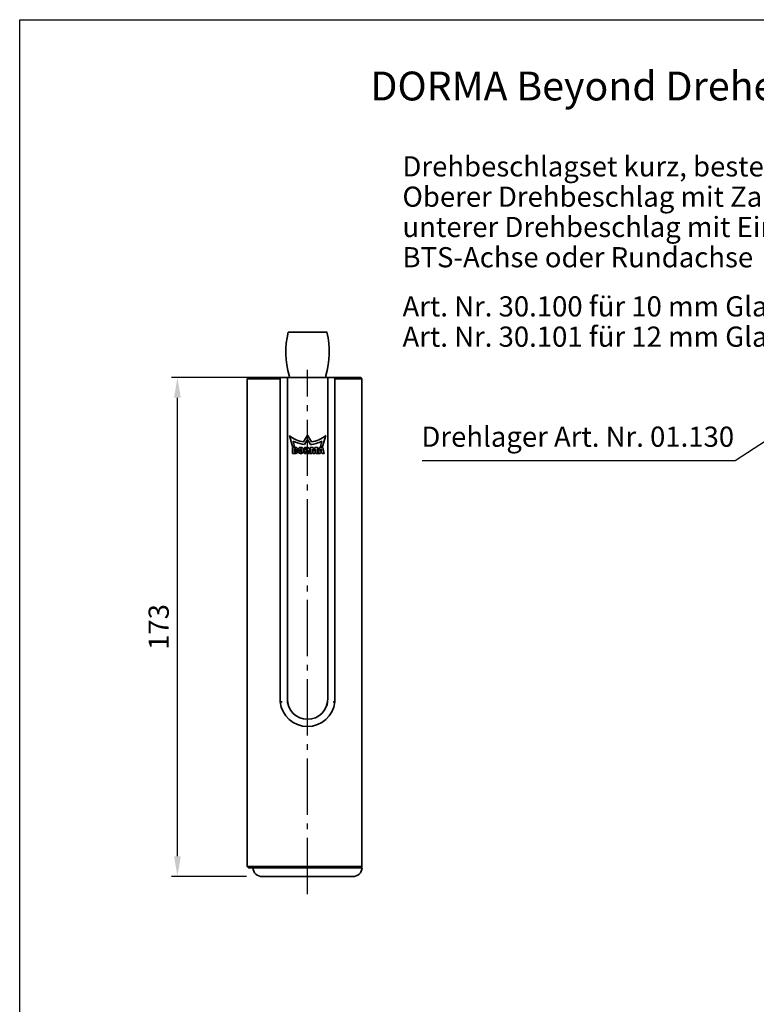
# Model space of a CAD drawing. Extents: x 0 to 202, y 0 to 285.
# Drawn here: x 0 to 128, y 114 to 285 of the extents above; entities that cross this region are included whole.
import ezdxf
from ezdxf.enums import TextEntityAlignment as Align

# ---------------------------------------------------------------- set-up
doc = ezdxf.new("R2010")
doc.units = 0
doc.linetypes.add('AM_DIN_G_W050', pattern=[13.75, 9.75, -1.5, 1, -1.5])
for name, color, linetype, lineweight in [('AM_7', 7, 'AM_DIN_G_W050', 25), ('AM_REFDIM', 4, 'CONTINUOUS', 25), ('AM_VIS', 2, 'CONTINUOUS', 35)]:
    doc.layers.add(name, color=color, linetype=linetype, lineweight=lineweight)
for name, color, linetype in [('Detail-Rahmen', 7, 'CONTINUOUS'), ('Deutsch', 4, 'CONTINUOUS'), ('Schriftfeld', 7, 'CONTINUOUS')]:
    doc.layers.add(name, color=color, linetype=linetype)
doc.styles.add('ISO8', font='iso8')
doc.dimstyles.new('DORMA', dxfattribs={"dimtxt": 3.5, "dimasz": 3.5, "dimexe": 1, "dimexo": 0, "dimgap": 1.5, "dimtad": 1, "dimdec": 8, "dimdsep": 46, "dimtxsty": 'ISO8', "dimcen": 0.1, "dimclrt": 256, "dimadec": 8, "dimazin": 2, "dimtfac": 1, "dimtdec": 8, "dimtmove": 0, "dimatfit": 3, "dimfxl": 0, "dimtolj": 1, "dimarcsym": 0})

# ---------------------------------------------------------------- blocks, each defined once
blk = doc.blocks.new('detail_r')
at = {"layer": 'Detail-Rahmen'}
blk.add_lwpolyline([(0, 0), (0, 285), (197, 285), (197, 0)], close=True, dxfattribs=at)
at = {"layer": 'Deutsch', "style": 'ISO8'}
blk.add_attdef('ZEICHNUNGSNAME', text='', height=5, dxfattribs=at).set_placement((98, 271), align=Align.CENTER)
at = {"layer": 'Schriftfeld', "style": 'ISO8'}
for tag, p in [('ARTIKEL-NR', (182, 265)), ('MASSSTAB', (30, 4)), ('DATUM', (98, 4))]:
    blk.add_attdef(tag, text='', height=3, dxfattribs=at).set_placement(p, align=Align.CENTER)
for tag, p in [('QUELLPFAD', (8, 12)), ('ZIELPFAD', (5, 12))]:
    blk.add_attdef(tag, p, '', height=2, rotation=90, dxfattribs=at)
blk.add_attdef('ZEICHNUNGSNUMMER', text='', height=5, dxfattribs=at).set_placement((190, 4), align=Align.RIGHT)

msp = doc.modelspace()

# ---------------------------------------------------------------- linework, layer by layer
at = {"layer": 'AM_7'}
for p, q in [((49.93, 192.15), (49.93, 224.29)), ((49.93, 133.4), (49.93, 198.65))]:
    msp.add_line(p, q, dxfattribs=at)
at = {"layer": 'AM_REFDIM'}
for p, q in [((41.49, 222.97), (26.35, 222.97)), ((27.35, 139.97), (27.35, 219.47)), ((39.35, 136.47), (26.35, 136.47))]:
    msp.add_line(p, q, dxfattribs=at)
for points in [[(26.76, 219.47), (27.93, 219.47), (27.35, 222.97)], [(26.76, 139.97), (27.93, 139.97), (27.35, 136.47)]]:
    msp.add_solid(points, dxfattribs=at)
at = {"layer": 'AM_VIS'}
for p, q in [((46.54, 230.81), (53.29, 230.81)), ((39.68, 222.97), (39.43, 222.72)), ((39.43, 222.72), (39.43, 138.22)), ((45.16, 222.72), (39.43, 222.72)), ((39.68, 222.97), (45.16, 222.97)), ((45.16, 222.97), (45.16, 166.72)), ((45.16, 222.97), (45.46, 222.97)), ((45.46, 222.97), (46.41, 222.97)), ((46.41, 167.22), (46.41, 222.97)), ((46.41, 222.97), (53.41, 222.97)), ((53.41, 222.97), (53.41, 167.22)), ((53.41, 222.97), (54.36, 222.97)), ((54.36, 222.97), (54.66, 222.97)), ((54.66, 222.97), (59.16, 222.97)), ((54.66, 166.72), (54.66, 222.97)), ((59.35, 222.72), (54.66, 222.72)), ((59.16, 222.97), (59.18, 222.96)), ((59.18, 222.96), (59.35, 222.72)), ((59.35, 222.72), (59.35, 138.22)), ((46.76, 212.89), (47.29, 211.02)), ((47.68, 211.02), (47.42, 211.94)), ((49.91, 212.97), (49.24, 211.82)), ((49.41, 211.36), (49.91, 212.22)), ((50.58, 211.82), (49.91, 212.97)), ((49.91, 212.22), (50.41, 211.36)), ((52.4, 211.94), (52.14, 211.02)), ((52.53, 211.02), (53.06, 212.89)), ((47.29, 211.02), (47.68, 211.02)), ((47.31, 209.8), (47.31, 210.84)), ((47.86, 210.84), (47.31, 210.84)), ((47.64, 210.62), (47.64, 210.01)), ((47.64, 210.62), (47.8, 210.62)), ((47.8, 210.01), (47.64, 210.01)), ((47.8, 210.62), (47.86, 210.56)), ((47.86, 210.07), (47.8, 210.01)), ((47.86, 210.07), (47.86, 210.56)), ((48.19, 210.5), (48.19, 210.14)), ((48.32, 210.16), (48.32, 210.47)), ((48.66, 210.5), (48.66, 210.14)), ((48.87, 210.84), (48.68, 210.84)), ((48.89, 210.14), (48.89, 210.5)), ((49, 211.41), (49.41, 211.36)), ((49.23, 210.47), (49.23, 210.16)), ((49.36, 209.8), (49.36, 210.84)), ((49.97, 210.84), (49.36, 210.84)), ((49.66, 210.65), (49.66, 210.42)), ((49.66, 210.65), (49.8, 210.65)), ((49.8, 210.42), (49.66, 210.42)), ((49.66, 210.23), (49.66, 209.8)), ((49.66, 210.23), (49.77, 210.23)), ((49.77, 210.23), (49.94, 209.8)), ((50.27, 209.8), (50.05, 210.23)), ((50.39, 209.8), (50.39, 210.84)), ((50.88, 210.84), (50.39, 210.84)), ((50.7, 210.56), (50.7, 209.8)), ((50.7, 210.56), (50.73, 210.56)), ((50.73, 210.56), (50.9, 209.8)), ((51.02, 210.23), (50.88, 210.84)), ((51.05, 210.23), (51.02, 210.23)), ((51.19, 210.84), (51.05, 210.23)), ((51.17, 209.8), (51.34, 210.56)), ((51.68, 210.84), (51.19, 210.84)), ((51.34, 210.56), (51.37, 210.56)), ((51.37, 209.8), (51.37, 210.56)), ((51.68, 210.84), (51.68, 209.8)), ((51.98, 210.84), (51.74, 209.8)), ((52.56, 210.84), (51.98, 210.84)), ((52.11, 209.8), (52.14, 209.98)), ((52.14, 211.02), (52.53, 211.02)), ((52.14, 209.98), (52.41, 209.98)), ((52.17, 210.16), (52.24, 210.56)), ((52.38, 210.16), (52.17, 210.16)), ((52.24, 210.56), (52.3, 210.56)), ((52.3, 210.56), (52.38, 210.16)), ((52.41, 209.98), (52.44, 209.8)), ((52.81, 209.8), (52.56, 210.84)), ((47.31, 209.8), (47.86, 209.8)), ((48.68, 209.8), (48.87, 209.8)), ((49.36, 209.8), (49.66, 209.8)), ((49.94, 209.8), (50.27, 209.8)), ((50.39, 209.8), (50.7, 209.8)), ((50.9, 209.8), (51.17, 209.8)), ((51.37, 209.8), (51.68, 209.8)), ((51.74, 209.8), (52.11, 209.8)), ((52.44, 209.8), (52.81, 209.8)), ((45.46, 166.72), (45.16, 166.72)), ((45.49, 166.72), (45.46, 166.72)), ((54.36, 166.72), (54.33, 166.72)), ((54.66, 166.72), (54.36, 166.72)), ((39.68, 137.97), (39.43, 138.22)), ((39.43, 138.22), (59.35, 138.22)), ((53.4, 137.97), (39.68, 137.97)), ((53.4, 137.97), (59.37, 137.97)), ((59.16, 137.97), (59.18, 137.98)), ((59.18, 137.98), (59.35, 138.22)), ((57.76, 136.47), (42.06, 136.47))]:
    msp.add_line(p, q, dxfattribs=at)
for centre, radius, start, end in [((61.16, 227.47), 15, 167.1614, 196.1819), ((38.66, 227.47), 15, 343.8181, 12.8386), ((46.51, 223.22), 0.25, 270, 16.1819), ((53.31, 223.22), 0.25, 163.8181, 270), ((49.91, 216.76), 4.99, 230.8022, 262.316), ((49.91, 216.77), 5.43, 242.6885, 260.3204), ((49.91, 216.76), 5.43, 275.2919, 297.3138), ((49.91, 216.76), 4.99, 277.6838, 309.1976), ((47.86, 210.5), 0.338, 0.0002, 89.9998), ((47.86, 210.14), 0.338, 270.0001, 359.9999), ((48.69, 210.47), 0.37, 90.4802, 179.5156), ((48.69, 210.17), 0.37, 180.4844, 269.5198), ((48.78, 210.51), 0.115, 354.4044, 185.5956), ((48.78, 210.13), 0.115, 174.4044, 5.5956), ((48.86, 210.47), 0.37, 0.4808, 89.5192), ((48.86, 210.17), 0.37, 270.4808, 359.5192), ((49.97, 210.53), 0.306, 0.0013, 89.9987), ((49.96, 210.52), 0.311, 286.3978, 1.2619), ((49.91, 167.22), 4.75, 185.9686, 354.0021), ((49.91, 167.22), 3.5, 180.0017, 200.0981), ((49.91, 167.22), 3.5, 180, 270), ((49.91, 167.22), 3.5, 270, 360), ((49.91, 167.22), 3.5, 339.9019, 359.9983), ((42, 138.02), 1.55, 181.7816, 272.0207), ((57.82, 138.02), 1.55, 267.9793, 358.2184)]:
    msp.add_arc(centre, radius, start, end, dxfattribs=at)

# ---------------------------------------------------------------- block references
at = {"layer": 'Detail-Rahmen'}
ref = msp.add_blockref('detail_r', (0, 0), dxfattribs=at)
ref.add_attrib('ZEICHNUNGSNAME', 'DORMA Beyond Drehen', dxfattribs={"layer": 'Deutsch', "height": 5, "style": 'ISO8'}).set_placement((98, 271), align=Align.CENTER)

# ---------------------------------------------------------------- texts
at = {"layer": 'AM_REFDIM', "insert": (24.1, 179.72), "char_height": 3.5, "attachment_point": 5, "rotation": 90, "style": 'ISO8'}
msp.add_mtext('\\A1;173', dxfattribs=at)
at = {"layer": 'Deutsch', "style": 'ISO8'}
for s, p in [('Drehbeschlagset kurz, bestehend aus:', (66.37, 257.82)), ('Oberer Drehbeschlag mit Zapfen %%C15 mm und', (66.37, 252.57)), ('unterer Drehbeschlag mit Einsatz für flachkonische', (66.37, 247.32)), ('BTS-Achse oder Rundachse', (66.37, 242.07)), ('Art. Nr. 30.100 für 10 mm Glas', (66.38, 233.55)), ('Art. Nr. 30.101 für 12 mm Glas', (66.38, 228.3)), ('Drehlager Art. Nr. 01.130', (69.66, 210.96))]:
    msp.add_text(s, height=3.5, dxfattribs=at).set_placement(p)

# ---------------------------------------------------------------- leaders
at = {"layer": 'Deutsch'}
msp.add_leader([(134.31, 215.16), (124.04, 208.52), (69.78, 208.52)], dimstyle='DORMA', override={"dimgap": 1.5, "dimtad": 0, "dimdec": 0, "dimldrblk": 'DotSmall'}, dxfattribs=at)

doc.saveas('drawing.dxf')
